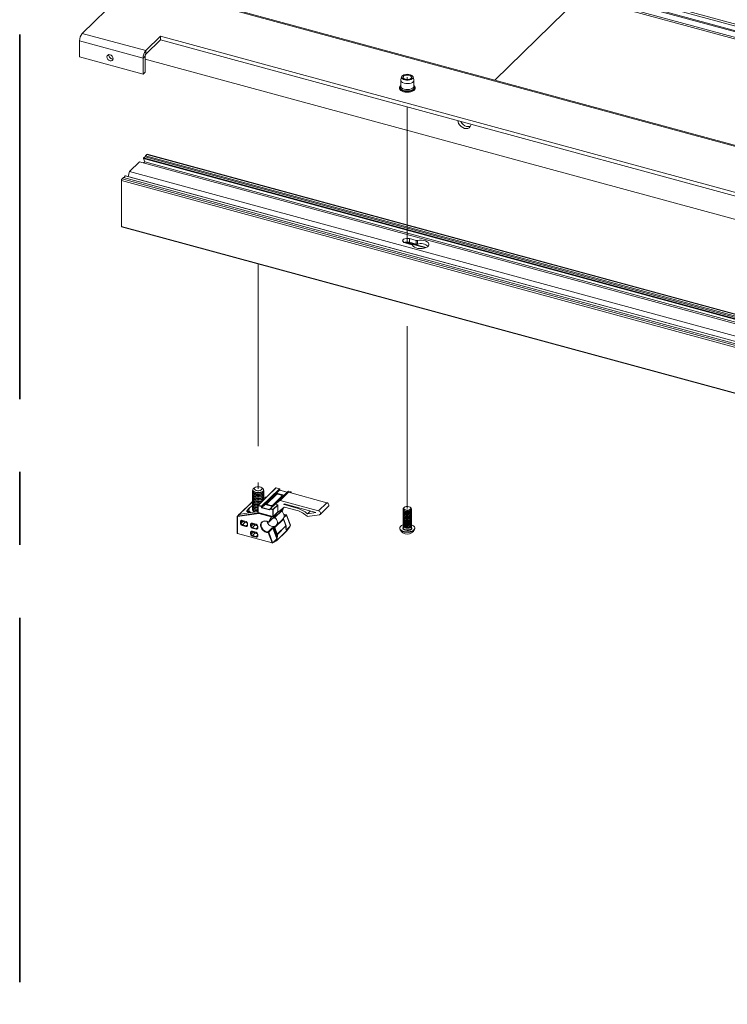
# Paper-space layout 'Sheet3' of a CAD drawing. Units: millimetres. Extents: x 0 to 420, y 0 to 297.
# Drawn here: x 212 to 236, y 208 to 242 of the extents above; entities that cross this region are included whole.
import ezdxf

# ---------------------------------------------------------------- set-up
doc = ezdxf.new("R2010")
doc.units = ezdxf.units.MM
doc.linetypes.add('CENTERX2', pattern=[20.32, 12.7, -2.54, 2.54, -2.54])
doc.linetypes.add('PHANTOM', pattern=[12.7, 6.35, -1.27, 1.27, -1.27, 1.27, -1.27])

psp = doc.layouts.new('Sheet3')

# ---------------------------------------------------------------- linework, layer by layer
at = {"color": 242, "linetype": 'CENTERX2', "lineweight": 35, "true_color": 0xdf2042}
psp.add_line((211.791, 5.554), (211.791, 289.571), dxfattribs=at)
at = {"color": 7, "linetype": 'Continuous', "lineweight": 18}
for p, q in [((221.508, 245.998), (316.473, 220.189)), ((221.543, 246.033), (316.508, 220.223)), ((316.823, 220.295), (221.858, 246.104)), ((221.882, 246.17), (316.846, 220.361)), ((221.508, 245.806), (316.473, 219.996)), ((221.534, 245.742), (316.498, 219.933)), ((213.97, 241.812), (215.767, 243.566)), ((215.767, 243.566), (310.731, 217.757)), ((310.784, 217.778), (215.819, 243.588)), ((216.088, 240.949), (213.877, 241.55)), ((213.877, 240.993), (213.877, 241.55)), ((216.181, 241.211), (213.97, 241.812)), ((216.181, 241.211), (216.694, 241.712)), ((216.694, 241.584), (216.181, 241.083)), ((216.694, 241.712), (307.237, 217.105)), ((216.694, 241.584), (216.694, 241.712)), ((307.134, 217.004), (216.694, 241.584)), ((216.181, 241.083), (216.181, 241.211)), ((216.088, 240.392), (213.877, 240.993)), ((216.088, 240.949), (216.158, 241.017)), ((216.088, 240.392), (216.088, 240.949)), ((216.158, 241.017), (216.158, 240.46)), ((216.158, 240.917), (306.63, 216.329)), ((216.088, 240.392), (216.158, 240.46)), ((225.07, 240.178), (225.07, 239.972)), ((225.097, 240.297), (225.072, 240.191)), ((225.519, 240.191), (225.494, 240.297)), ((225.52, 239.972), (225.52, 240.178)), ((216.1, 237.451), (405.145, 186.072)), ((216.149, 237.343), (216.1, 237.451)), ((216.108, 237.477), (216.167, 237.506)), ((216.108, 237.477), (405.153, 186.099)), ((216.167, 237.506), (216.173, 237.548)), ((216.167, 237.506), (405.212, 186.127)), ((216.173, 237.548), (216.219, 237.593)), ((216.173, 237.548), (405.217, 186.17)), ((405.264, 186.215), (216.219, 237.593)), ((405.277, 186.221), (216.233, 237.599)), ((215.613, 237.001), (215.963, 237.343)), ((215.963, 237.343), (405.007, 185.965)), ((216.109, 237.303), (216.149, 237.343)), ((216.149, 237.343), (405.194, 185.965)), ((215.356, 236.751), (215.403, 236.796)), ((215.356, 236.751), (404.4, 185.373)), ((215.403, 236.796), (404.447, 185.418)), ((215.425, 236.79), (215.467, 236.851)), ((215.467, 236.851), (404.511, 185.473)), ((404.517, 185.477), (215.473, 236.855)), ((215.571, 236.828), (215.613, 237.001)), ((215.613, 237.001), (404.657, 185.623)), ((404.377, 185.307), (215.333, 236.685)), ((215.333, 235.09), (215.333, 236.685)), ((215.333, 235.09), (404.377, 183.712)), ((215.338, 235.078), (404.382, 183.699)), ((225.603, 234.599), (225.371, 234.662)), ((225.371, 234.536), (225.371, 234.662)), ((225.219, 234.514), (225.452, 234.451)), ((225.221, 234.536), (225.931, 234.343)), ((225.254, 234.543), (225.953, 234.353)), ((225.603, 234.473), (225.371, 234.536)), ((225.603, 234.473), (225.603, 234.599)), ((225.646, 234.472), (225.646, 234.598)), ((219.899, 225.874), (219.899, 225.863)), ((219.899, 225.821), (219.899, 225.81)), ((219.899, 225.768), (219.899, 225.757)), ((219.899, 225.715), (219.899, 225.704)), ((219.989, 225.991), (219.951, 225.965)), ((219.997, 225.774), (220.014, 225.769)), ((219.997, 225.721), (220.014, 225.716)), ((220.004, 225.825), (220.014, 225.822)), ((220.717, 225.976), (220.096, 225.37)), ((220.724, 225.977), (220.103, 225.372)), ((220.184, 225.822), (220.195, 225.825)), ((220.184, 225.769), (220.202, 225.774)), ((220.184, 225.716), (220.202, 225.721)), ((220.248, 225.965), (220.209, 225.991)), ((220.218, 225.34), (220.839, 225.946)), ((220.848, 225.935), (220.227, 225.329)), ((220.299, 225.863), (220.299, 225.874)), ((220.299, 225.81), (220.299, 225.821)), ((220.299, 225.757), (220.299, 225.768)), ((220.299, 225.704), (220.299, 225.715)), ((220.339, 225.404), (220.736, 225.792)), ((220.723, 225.743), (220.402, 225.43)), ((220.733, 225.745), (220.412, 225.432)), ((220.604, 225.332), (221.001, 225.719)), ((220.724, 225.977), (220.839, 225.946)), ((220.841, 225.947), (220.726, 225.978)), ((220.746, 225.762), (220.731, 225.747)), ((220.786, 225.756), (220.731, 225.747)), ((220.789, 225.754), (220.733, 225.745)), ((220.736, 225.792), (220.848, 225.901)), ((220.736, 225.792), (220.746, 225.762)), ((220.736, 225.792), (221.001, 225.719)), ((220.746, 225.762), (220.746, 225.749)), ((220.775, 225.754), (220.746, 225.762)), ((220.91, 225.721), (220.789, 225.754)), ((220.914, 225.722), (220.793, 225.755)), ((220.848, 225.935), (220.848, 225.901)), ((220.848, 225.901), (221.113, 225.829)), ((220.849, 225.902), (220.849, 225.938)), ((221.115, 225.83), (220.849, 225.902)), ((220.853, 225.542), (221.145, 225.826)), ((221.151, 225.827), (220.86, 225.543)), ((220.928, 225.692), (220.91, 225.721)), ((220.94, 225.687), (220.923, 225.716)), ((220.967, 225.702), (221.001, 225.719)), ((221.153, 225.861), (220.988, 225.7)), ((221.145, 225.826), (220.988, 225.7)), ((221.001, 225.719), (221.113, 225.829)), ((221.153, 225.861), (221.113, 225.829)), ((221.113, 225.829), (221.153, 225.861)), ((222.496, 225.462), (221.151, 225.827)), ((221.153, 225.861), (221.237, 225.838)), ((221.239, 225.839), (221.156, 225.862)), ((221.247, 225.801), (221.247, 225.829)), ((219.899, 225.502), (219.445, 225.058)), ((219.899, 225.662), (219.899, 225.651)), ((219.899, 225.609), (219.899, 225.598)), ((219.899, 225.557), (219.899, 225.545)), ((219.899, 225.504), (219.899, 225.492)), ((219.899, 225.451), (219.899, 225.439)), ((219.899, 225.398), (219.899, 225.386)), ((219.997, 225.668), (220.014, 225.663)), ((219.997, 225.615), (220.014, 225.61)), ((219.997, 225.563), (220.014, 225.557)), ((219.997, 225.51), (220.014, 225.504)), ((219.997, 225.457), (220.014, 225.451)), ((219.997, 225.404), (220.014, 225.398)), ((220.103, 225.372), (220.218, 225.34)), ((220.184, 225.663), (220.202, 225.668)), ((220.184, 225.61), (220.202, 225.615)), ((220.184, 225.557), (220.202, 225.563)), ((220.184, 225.504), (220.202, 225.51)), ((220.227, 225.295), (220.339, 225.404)), ((220.299, 225.651), (220.299, 225.662)), ((220.394, 225.661), (220.299, 225.646)), ((220.299, 225.598), (220.299, 225.609)), ((220.604, 225.332), (220.339, 225.404)), ((220.339, 225.404), (220.373, 225.397)), ((220.397, 225.422), (220.373, 225.397)), ((220.373, 225.397), (220.594, 225.337)), ((220.397, 225.419), (220.397, 225.391)), ((220.415, 225.388), (220.398, 225.417)), ((220.412, 225.432), (220.429, 225.403)), ((220.429, 225.403), (220.551, 225.37)), ((220.532, 225.255), (220.696, 225.416)), ((220.551, 225.37), (220.607, 225.379)), ((220.594, 225.337), (220.967, 225.702)), ((220.607, 225.379), (220.928, 225.692)), ((220.616, 225.232), (220.78, 225.393)), ((220.789, 225.382), (220.625, 225.221)), ((220.853, 225.542), (220.696, 225.416)), ((220.78, 225.393), (220.696, 225.416)), ((220.789, 225.142), (220.789, 225.382)), ((222.204, 225.177), (220.86, 225.543)), ((220.967, 225.702), (220.925, 225.713)), ((220.943, 225.678), (220.943, 225.679)), ((222.107, 225.118), (221.008, 225.417)), ((221.008, 225.395), (221.453, 225.274)), ((222.204, 225.177), (222.496, 225.462)), ((219.436, 225.054), (219.374, 224.994)), ((220.117, 225.091), (219.377, 224.976)), ((219.441, 225.057), (219.379, 224.996)), ((219.445, 225.058), (219.444, 225.057)), ((219.444, 225.057), (219.444, 225.057)), ((220.093, 225.154), (219.488, 225.06)), ((219.783, 225.106), (219.711, 225.165)), ((219.711, 225.165), (219.711, 225.165)), ((219.724, 225.183), (219.724, 225.154)), ((219.84, 225.115), (219.824, 225.126)), ((219.899, 225.345), (219.899, 225.333)), ((219.899, 225.292), (219.899, 225.28)), ((219.899, 225.239), (219.899, 225.227)), ((219.899, 225.214), (219.9, 225.225)), ((219.997, 225.351), (220.014, 225.345)), ((219.997, 225.298), (220.014, 225.292)), ((219.997, 225.245), (220.014, 225.239)), ((219.997, 225.192), (220.014, 225.186)), ((220.093, 225.363), (220.093, 225.123)), ((220.098, 225.358), (220.098, 225.118)), ((220.213, 225.327), (220.098, 225.358)), ((220.098, 225.118), (220.611, 224.979)), ((220.1, 225.113), (220.613, 224.974)), ((220.555, 224.973), (220.121, 225.091)), ((220.213, 225.284), (220.213, 225.327)), ((220.491, 225.209), (220.213, 225.284)), ((220.227, 225.329), (220.227, 225.295)), ((220.227, 225.295), (220.492, 225.223)), ((220.531, 225.241), (220.491, 225.209)), ((220.492, 225.223), (220.604, 225.332)), ((220.492, 225.223), (220.532, 225.255)), ((220.611, 225.219), (220.531, 225.241)), ((220.532, 225.255), (220.616, 225.232)), ((220.611, 225.359), (220.555, 225.35)), ((220.594, 225.337), (220.604, 225.332)), ((220.611, 224.979), (220.611, 225.219)), ((220.623, 224.976), (220.787, 225.137)), ((220.625, 225.221), (220.625, 224.981)), ((220.625, 224.981), (220.789, 225.142)), ((220.65, 224.922), (220.951, 225.216)), ((220.652, 224.924), (220.953, 225.218)), ((220.795, 225.138), (221.006, 225.307)), ((220.954, 225.22), (220.999, 225.302)), ((220.997, 225.297), (221.008, 225.309)), ((221.012, 225.308), (221.453, 225.189)), ((221.219, 224.676), (221.081, 225.033)), ((221.221, 224.68), (221.083, 225.037)), ((221.811, 224.986), (222.231, 225.041)), ((221.91, 225.172), (221.815, 225.079)), ((221.815, 225.079), (222.107, 225.118)), ((222.259, 225.055), (222.551, 225.339)), ((225.145, 225.241), (225.145, 225.227)), ((225.145, 225.194), (225.145, 225.173)), ((225.145, 225.139), (225.145, 225.118)), ((225.145, 225.085), (225.145, 225.063)), ((225.145, 225.03), (225.145, 225.009)), ((225.197, 225.303), (225.175, 225.288)), ((225.218, 225.161), (225.232, 225.156)), ((225.218, 225.106), (225.232, 225.102)), ((225.218, 225.052), (225.232, 225.047)), ((225.358, 225.156), (225.372, 225.161)), ((225.358, 225.102), (225.372, 225.106)), ((225.358, 225.047), (225.372, 225.052)), ((225.415, 225.288), (225.393, 225.303)), ((225.445, 225.227), (225.445, 225.241)), ((225.445, 225.173), (225.445, 225.194)), ((225.445, 225.118), (225.445, 225.139)), ((225.445, 225.063), (225.445, 225.085)), ((225.445, 225.009), (225.445, 225.03)), ((219.369, 224.983), (219.369, 224.401)), ((219.377, 224.976), (219.377, 224.394)), ((219.484, 224.741), (219.484, 224.806)), ((219.504, 224.809), (219.504, 224.744)), ((219.541, 224.846), (219.674, 224.81)), ((219.544, 224.838), (219.677, 224.802)), ((219.634, 224.774), (219.548, 224.69)), ((219.548, 224.69), (219.681, 224.654)), ((219.634, 224.774), (219.722, 224.75)), ((219.723, 224.745), (219.723, 224.681)), ((219.731, 224.738), (219.731, 224.674)), ((219.837, 224.645), (219.837, 224.709)), ((219.858, 224.713), (219.858, 224.648)), ((219.895, 224.749), (220.027, 224.713)), ((219.898, 224.742), (220.031, 224.706)), ((220.454, 224.788), (220.555, 224.973)), ((220.471, 224.784), (220.622, 224.931)), ((220.574, 224.971), (220.473, 224.786)), ((220.473, 224.786), (220.623, 224.933)), ((220.62, 224.929), (220.631, 224.921)), ((220.622, 224.931), (220.623, 224.933)), ((220.675, 225.027), (220.623, 224.934)), ((220.977, 224.892), (220.676, 224.598)), ((220.73, 224.666), (220.963, 224.893)), ((221.067, 224.658), (220.977, 224.892)), ((221.069, 224.662), (220.979, 224.896)), ((225.145, 224.976), (225.145, 224.954)), ((225.145, 224.921), (225.145, 224.9)), ((225.145, 224.867), (225.145, 224.845)), ((225.145, 224.812), (225.145, 224.791)), ((225.145, 224.757), (225.145, 224.736)), ((225.145, 224.703), (225.145, 224.682)), ((225.218, 224.997), (225.232, 224.993)), ((225.218, 224.943), (225.232, 224.938)), ((225.218, 224.888), (225.232, 224.884)), ((225.218, 224.834), (225.232, 224.829)), ((225.218, 224.779), (225.232, 224.775)), ((225.218, 224.724), (225.232, 224.72)), ((225.358, 224.993), (225.372, 224.997)), ((225.358, 224.938), (225.372, 224.943)), ((225.358, 224.884), (225.372, 224.888)), ((225.358, 224.829), (225.372, 224.834)), ((225.358, 224.775), (225.372, 224.779)), ((225.358, 224.72), (225.372, 224.724)), ((225.445, 224.954), (225.445, 224.976)), ((225.445, 224.9), (225.445, 224.921)), ((225.445, 224.845), (225.445, 224.867)), ((225.445, 224.791), (225.445, 224.812)), ((225.445, 224.736), (225.445, 224.757)), ((225.445, 224.682), (225.445, 224.703)), ((219.377, 224.394), (220.584, 224.067)), ((219.38, 224.387), (220.587, 224.059)), ((219.674, 224.634), (219.541, 224.67)), ((219.837, 224.367), (219.837, 224.431)), ((219.858, 224.434), (219.858, 224.37)), ((220.027, 224.538), (219.895, 224.574)), ((219.895, 224.471), (220.027, 224.435)), ((219.898, 224.463), (220.031, 224.427)), ((219.988, 224.678), (219.902, 224.593)), ((219.902, 224.593), (220.034, 224.557)), ((219.988, 224.399), (219.902, 224.315)), ((219.988, 224.678), (220.076, 224.654)), ((219.988, 224.399), (220.076, 224.375)), ((220.077, 224.649), (220.077, 224.585)), ((220.077, 224.37), (220.077, 224.306)), ((220.085, 224.642), (220.085, 224.578)), ((220.085, 224.364), (220.085, 224.299)), ((220.584, 224.067), (220.446, 224.424)), ((220.449, 224.444), (220.592, 224.584)), ((220.609, 224.572), (220.465, 224.432)), ((220.465, 224.432), (220.603, 224.075)), ((220.752, 224.201), (220.609, 224.572)), ((220.628, 224.581), (220.747, 224.273)), ((220.656, 224.609), (220.69, 224.642)), ((220.747, 224.356), (220.657, 224.59)), ((220.676, 224.598), (220.766, 224.365)), ((220.74, 224.13), (221.089, 224.47)), ((220.743, 224.138), (221.091, 224.477)), ((220.747, 224.273), (220.747, 224.356)), ((220.766, 224.365), (221.067, 224.658)), ((221.068, 224.653), (220.767, 224.359)), ((220.767, 224.359), (220.767, 224.276)), ((221.068, 224.57), (221.068, 224.653)), ((221.07, 224.574), (221.07, 224.657)), ((221.081, 224.522), (221.197, 224.635)), ((221.198, 224.63), (221.082, 224.517)), ((221.091, 224.477), (221.198, 224.63)), ((221.091, 224.473), (221.197, 224.625)), ((221.219, 224.676), (221.197, 224.635)), ((221.198, 224.627), (221.22, 224.668)), ((225.033, 224.579), (225.033, 224.563)), ((225.145, 224.648), (225.145, 224.59)), ((225.218, 224.67), (225.232, 224.665)), ((225.218, 224.615), (225.232, 224.611)), ((225.358, 224.665), (225.372, 224.67)), ((225.358, 224.611), (225.372, 224.615)), ((225.445, 224.59), (225.445, 224.648)), ((225.558, 224.563), (225.558, 224.579)), ((220.027, 224.259), (219.895, 224.295)), ((219.902, 224.315), (220.034, 224.279)), ((220.596, 224.059), (220.629, 224.072)), ((220.636, 224.088), (220.603, 224.075)), ((220.63, 224.073), (220.737, 224.128)), ((220.636, 224.088), (220.752, 224.201)), ((220.753, 224.196), (220.637, 224.083)), ((220.637, 224.083), (220.743, 224.138))]:
    psp.add_line(p, q, dxfattribs=at)
at = {"color": 7, "linetype": 'PHANTOM', "lineweight": 18}
for p, q in [((228.34, 240.185), (233.379, 245.102)), ((225.295, 240.207), (225.295, 240.285)), ((225.295, 234.494), (225.295, 239.246)), ((220.099, 233.784), (220.099, 225.948)), ((225.295, 225.265), (225.295, 232.371))]:
    psp.add_line(p, q, dxfattribs=at)
at = {"color": 174, "linetype": 'Continuous', "lineweight": 18}
for p, q in [((225.924, 234.341), (225.213, 234.534)), ((221.237, 225.838), (221.21, 225.812)), ((221.225, 225.807), (221.246, 225.827)), ((221.246, 225.827), (221.246, 225.802)), ((219.899, 225.494), (219.454, 225.06)), ((220.312, 225.581), (220.296, 225.578)), ((220.392, 225.659), (220.299, 225.645)), ((220.299, 225.599), (220.336, 225.605)), ((220.398, 225.417), (220.398, 225.391)), ((220.415, 225.386), (220.415, 225.388)), ((221.025, 225.412), (221.008, 225.395)), ((219.379, 224.996), (220.112, 225.11)), ((219.445, 225.058), (219.444, 225.057)), ((219.454, 225.06), (219.467, 225.056)), ((220.093, 225.153), (219.485, 225.058)), ((219.701, 225.181), (219.779, 225.258)), ((219.776, 225.105), (219.702, 225.166)), ((219.724, 225.175), (219.714, 225.165)), ((219.714, 225.165), (219.714, 225.162)), ((219.844, 225.321), (219.874, 225.351)), ((219.9, 225.359), (219.901, 225.359)), ((220.555, 225.35), (220.555, 225.348)), ((220.611, 225.354), (220.611, 225.359)), ((220.633, 224.926), (220.704, 225.055)), ((220.747, 225.098), (220.652, 224.924)), ((220.953, 225.218), (220.999, 225.302)), ((220.954, 225.22), (220.953, 225.218)), ((220.997, 225.298), (221.008, 225.308)), ((221.081, 225.033), (220.997, 224.951)), ((221.003, 224.984), (221.065, 225.045)), ((221.47, 225.291), (221.453, 225.274)), ((219.537, 224.841), (219.504, 224.809)), ((219.588, 224.826), (219.504, 224.744)), ((219.723, 224.695), (219.681, 224.654)), ((219.891, 224.745), (219.858, 224.713)), ((219.941, 224.73), (219.858, 224.648)), ((220.585, 224.982), (220.574, 224.971)), ((219.891, 224.467), (219.858, 224.434)), ((219.941, 224.451), (219.858, 224.37)), ((220.077, 224.599), (220.034, 224.557)), ((221.068, 224.555), (221.081, 224.522)), ((220.077, 224.32), (220.034, 224.279))]:
    psp.add_line(p, q, dxfattribs=at)
at = {"color": 7, "linetype": 'Continuous', "lineweight": 18, "flags": 128}
for points in [[(214.827, 240.991), (214.836, 241.03), (214.86, 241.058), (214.896, 241.072), (214.938, 241.068), (214.98, 241.049), (215.016, 241.016), (215.04, 240.975), (215.048, 240.931), (215.04, 240.893), (215.016, 240.864), (214.98, 240.851), (214.938, 240.854), (214.896, 240.874), (214.86, 240.907), (214.836, 240.948), (214.827, 240.991)], [(225.519, 240.191), (225.519, 240.167), (225.505, 240.135), (225.473, 240.107), (225.427, 240.084), (225.37, 240.068), (225.307, 240.062), (225.244, 240.065), (225.184, 240.077), (225.133, 240.097), (225.096, 240.124), (225.075, 240.155), (225.071, 240.188), (225.072, 240.191)], [(225.178, 240.368), (225.231, 240.382), (225.29, 240.388), (225.349, 240.384), (225.403, 240.371), (225.448, 240.351), (225.479, 240.325), (225.494, 240.295), (225.491, 240.265), (225.471, 240.236), (225.435, 240.211), (225.387, 240.193), (225.33, 240.183), (225.271, 240.182), (225.213, 240.191), (225.163, 240.207), (225.125, 240.231), (225.101, 240.259), (225.095, 240.29), (225.107, 240.32), (225.135, 240.347), (225.178, 240.368)], [(225.207, 240.347), (225.254, 240.359), (225.306, 240.362), (225.357, 240.355), (225.4, 240.34), (225.43, 240.318), (225.444, 240.293), (225.441, 240.266), (225.419, 240.241), (225.383, 240.222), (225.336, 240.21), (225.284, 240.208), (225.234, 240.214), (225.191, 240.229), (225.16, 240.251), (225.146, 240.277), (225.15, 240.304), (225.171, 240.328), (225.207, 240.347)], [(225.07, 240.001), (225.067, 239.999), (225.036, 239.965), (225.022, 239.931), (225.023, 239.894), (225.038, 239.859), (225.068, 239.828), (225.098, 239.81)], [(225.098, 239.81), (225.111, 239.802), (225.165, 239.781), (225.226, 239.768), (225.292, 239.764), (225.357, 239.768), (225.419, 239.779), (225.474, 239.799), (225.519, 239.826), (225.552, 239.859), (225.567, 239.892), (225.569, 239.93), (225.554, 239.965), (225.526, 239.996), (225.517, 240.003)], [(227.057, 238.768), (227.062, 238.736), (227.084, 238.674), (227.121, 238.616), (227.17, 238.566), (227.226, 238.528), (227.287, 238.503), (227.348, 238.495), (227.405, 238.502), (227.454, 238.526), (227.49, 238.564), (227.513, 238.613), (227.518, 238.642)], [(227.155, 238.741), (227.191, 238.685), (227.24, 238.635), (227.296, 238.596), (227.357, 238.572), (227.418, 238.563), (227.475, 238.571), (227.5, 238.58)], [(215.338, 235.078), (215.336, 235.078), (215.335, 235.08), (215.334, 235.082), (215.333, 235.084), (215.333, 235.087), (215.333, 235.09)], [(225.371, 234.662), (225.317, 234.671), (225.261, 234.67), (225.209, 234.659), (225.167, 234.639), (225.14, 234.614), (225.133, 234.585), (225.145, 234.557), (225.175, 234.532), (225.219, 234.514)], [(225.477, 234.433), (225.501, 234.397), (225.542, 234.365), (225.598, 234.34), (225.664, 234.322), (225.736, 234.314), (225.811, 234.316), (225.881, 234.328), (225.944, 234.348), (225.994, 234.377), (226.029, 234.41), (226.046, 234.448), (226.043, 234.486), (226.022, 234.522), (225.983, 234.555), (225.929, 234.581), (225.864, 234.6), (225.792, 234.609), (225.718, 234.608), (225.646, 234.598)], [(220.079, 225.772), (220.021, 225.779), (219.97, 225.795), (219.931, 225.819), (219.907, 225.847), (219.899, 225.877), (219.91, 225.907), (219.914, 225.913)], [(220.079, 225.76), (220.021, 225.768), (219.97, 225.784), (219.931, 225.807), (219.907, 225.835), (219.899, 225.863)], [(220.079, 225.719), (220.021, 225.726), (219.97, 225.743), (219.931, 225.766), (219.907, 225.794), (219.899, 225.824), (219.903, 225.842)], [(220.079, 225.707), (220.021, 225.715), (219.97, 225.731), (219.931, 225.754), (219.907, 225.782), (219.899, 225.81)], [(220.079, 225.666), (220.021, 225.673), (219.97, 225.69), (219.931, 225.713), (219.907, 225.741), (219.899, 225.771), (219.903, 225.789)], [(220.079, 225.654), (220.021, 225.662), (219.97, 225.678), (219.931, 225.701), (219.907, 225.729), (219.899, 225.757)], [(220.079, 225.613), (220.021, 225.621), (219.97, 225.637), (219.931, 225.66), (219.907, 225.688), (219.899, 225.718), (219.903, 225.736)], [(220.248, 225.965), (220.26, 225.955), (220.281, 225.927), (220.284, 225.897), (220.269, 225.868), (220.238, 225.843), (220.192, 225.824), (220.138, 225.814), (220.08, 225.812), (220.024, 225.82), (219.975, 225.836), (219.939, 225.859), (219.918, 225.887), (219.914, 225.917), (219.929, 225.946), (219.951, 225.965)], [(219.962, 225.956), (219.977, 225.981), (220.008, 226.001), (220.051, 226.015), (220.101, 226.019), (220.15, 226.014), (220.193, 226), (220.223, 225.979), (220.236, 225.954), (220.231, 225.928), (220.208, 225.905), (220.17, 225.888), (220.123, 225.879), (220.073, 225.879), (220.026, 225.889), (219.989, 225.906), (219.967, 225.93), (219.962, 225.956)], [(220.082, 225.81), (220.03, 225.818), (220.014, 225.822)], [(220.082, 225.757), (220.03, 225.765), (220.014, 225.769)], [(220.082, 225.704), (220.03, 225.712), (220.014, 225.716)], [(220.285, 225.913), (220.298, 225.887), (220.296, 225.856), (220.277, 225.827), (220.242, 225.802), (220.194, 225.784), (220.138, 225.773), (220.079, 225.772)], [(220.299, 225.863), (220.296, 225.844), (220.277, 225.815), (220.242, 225.791), (220.194, 225.772), (220.138, 225.762), (220.079, 225.76)], [(220.295, 225.842), (220.298, 225.834), (220.296, 225.803), (220.277, 225.774), (220.242, 225.749), (220.194, 225.731), (220.138, 225.72), (220.079, 225.719)], [(220.299, 225.81), (220.296, 225.792), (220.277, 225.762), (220.242, 225.738), (220.194, 225.719), (220.138, 225.709), (220.079, 225.707)], [(220.295, 225.789), (220.298, 225.781), (220.296, 225.75), (220.277, 225.721), (220.242, 225.696), (220.194, 225.678), (220.138, 225.667), (220.079, 225.666)], [(220.299, 225.757), (220.296, 225.739), (220.277, 225.709), (220.242, 225.685), (220.194, 225.666), (220.138, 225.656), (220.079, 225.654)], [(220.295, 225.736), (220.298, 225.728), (220.296, 225.697), (220.277, 225.668), (220.242, 225.643), (220.194, 225.625), (220.138, 225.614), (220.079, 225.613)], [(220.184, 225.822), (220.137, 225.812), (220.082, 225.81)], [(220.184, 225.769), (220.137, 225.759), (220.082, 225.757)], [(220.184, 225.716), (220.137, 225.706), (220.082, 225.704)], [(220.079, 225.601), (220.021, 225.609), (219.97, 225.625), (219.931, 225.648), (219.907, 225.676), (219.899, 225.704)], [(220.079, 225.56), (220.021, 225.568), (219.97, 225.584), (219.931, 225.607), (219.907, 225.635), (219.899, 225.665), (219.903, 225.683)], [(220.079, 225.548), (220.021, 225.556), (219.97, 225.572), (219.931, 225.595), (219.907, 225.623), (219.899, 225.651)], [(220.079, 225.507), (220.021, 225.515), (219.97, 225.531), (219.931, 225.554), (219.907, 225.582), (219.899, 225.612), (219.903, 225.63)], [(220.079, 225.496), (220.021, 225.503), (219.97, 225.519), (219.931, 225.542), (219.907, 225.57), (219.899, 225.598)], [(220.079, 225.454), (220.021, 225.462), (219.97, 225.478), (219.931, 225.501), (219.907, 225.529), (219.899, 225.559), (219.903, 225.577)], [(220.079, 225.443), (220.021, 225.45), (219.97, 225.466), (219.931, 225.489), (219.907, 225.517), (219.899, 225.545)], [(220.128, 225.402), (220.079, 225.401), (220.021, 225.409), (219.97, 225.425), (219.931, 225.448), (219.907, 225.476), (219.899, 225.506), (219.903, 225.524)], [(220.116, 225.389), (220.079, 225.39), (220.021, 225.397), (219.97, 225.413), (219.931, 225.436), (219.907, 225.465), (219.899, 225.492)], [(220.093, 225.348), (220.079, 225.348), (220.021, 225.356), (219.97, 225.372), (219.931, 225.395), (219.907, 225.423), (219.899, 225.454), (219.903, 225.471)], [(220.093, 225.336), (220.079, 225.337), (220.021, 225.344), (219.97, 225.36), (219.931, 225.384), (219.907, 225.412), (219.899, 225.439)], [(220.093, 225.295), (220.079, 225.295), (220.021, 225.303), (219.97, 225.319), (219.931, 225.342), (219.907, 225.37), (219.899, 225.401), (219.903, 225.418)], [(220.093, 225.283), (220.079, 225.284), (220.021, 225.291), (219.97, 225.308), (219.931, 225.331), (219.907, 225.359), (219.899, 225.386)], [(220.082, 225.651), (220.03, 225.659), (220.014, 225.663)], [(220.082, 225.598), (220.03, 225.606), (220.014, 225.61)], [(220.082, 225.545), (220.03, 225.553), (220.014, 225.557)], [(220.082, 225.492), (220.03, 225.5), (220.014, 225.504)], [(220.082, 225.44), (220.03, 225.447), (220.014, 225.451)], [(220.299, 225.704), (220.296, 225.686), (220.277, 225.657), (220.242, 225.632), (220.194, 225.613), (220.138, 225.603), (220.079, 225.601)], [(220.295, 225.683), (220.298, 225.675), (220.296, 225.644), (220.277, 225.615), (220.242, 225.59), (220.194, 225.572), (220.138, 225.561), (220.079, 225.56)], [(220.299, 225.651), (220.296, 225.633), (220.277, 225.604), (220.242, 225.579), (220.194, 225.56), (220.138, 225.55), (220.079, 225.548)], [(220.295, 225.63), (220.298, 225.622), (220.296, 225.591), (220.277, 225.562), (220.242, 225.537), (220.194, 225.519), (220.138, 225.508), (220.079, 225.507)], [(220.299, 225.598), (220.296, 225.58), (220.277, 225.551), (220.242, 225.526), (220.194, 225.507), (220.138, 225.497), (220.079, 225.496)], [(220.194, 225.466), (220.138, 225.455), (220.079, 225.454)], [(220.178, 225.45), (220.138, 225.444), (220.079, 225.443)], [(220.184, 225.663), (220.137, 225.653), (220.082, 225.651)], [(220.184, 225.61), (220.137, 225.6), (220.082, 225.598)], [(220.184, 225.557), (220.137, 225.547), (220.082, 225.545)], [(220.184, 225.504), (220.137, 225.494), (220.082, 225.492)], [(220.177, 225.449), (220.137, 225.441), (220.082, 225.44)], [(220.295, 225.578), (220.298, 225.569), (220.298, 225.567)], [(221.008, 225.417), (221.004, 225.417), (221, 225.416), (220.998, 225.413), (220.997, 225.409), (220.998, 225.405), (221, 225.4), (221.004, 225.397), (221.008, 225.395)], [(222.551, 225.339), (222.557, 225.347), (222.564, 225.367), (222.564, 225.39), (222.555, 225.413), (222.54, 225.435), (222.519, 225.452), (222.496, 225.462)], [(219.485, 225.058), (219.486, 225.06), (219.488, 225.06)], [(219.824, 225.126), (219.831, 225.12), (219.838, 225.115)], [(220.093, 225.242), (220.079, 225.242), (220.021, 225.25), (219.97, 225.266), (219.931, 225.289), (219.907, 225.317), (219.899, 225.348), (219.903, 225.365)], [(220.093, 225.23), (220.079, 225.231), (220.021, 225.238), (219.97, 225.255), (219.931, 225.278), (219.907, 225.306), (219.899, 225.333)], [(220.093, 225.189), (220.079, 225.189), (220.021, 225.197), (219.97, 225.213), (219.931, 225.236), (219.907, 225.264), (219.899, 225.295), (219.903, 225.313)], [(220.093, 225.177), (220.079, 225.178), (220.021, 225.186), (219.97, 225.202), (219.931, 225.225), (219.907, 225.253), (219.899, 225.28)], [(220.024, 225.144), (220.021, 225.144), (219.97, 225.16), (219.931, 225.183), (219.907, 225.211), (219.899, 225.242), (219.903, 225.26)], [(220.963, 224.893), (220.987, 224.925), (221, 224.964), (221.003, 225.009), (220.994, 225.055), (220.974, 225.101), (220.945, 225.144), (220.912, 225.178)], [(221.065, 225.045), (221.011, 225.05), (220.994, 225.055)], [(222.231, 225.041), (222.251, 225.048), (222.265, 225.062), (222.273, 225.082), (222.272, 225.105), (222.264, 225.129), (222.248, 225.15), (222.228, 225.167), (222.204, 225.177)], [(225.445, 225.227), (225.445, 225.221), (225.432, 225.195), (225.403, 225.173), (225.361, 225.158), (225.31, 225.15), (225.259, 225.152), (225.211, 225.163), (225.174, 225.182), (225.151, 225.206), (225.145, 225.227)], [(225.445, 225.173), (225.445, 225.167), (225.432, 225.141), (225.403, 225.119), (225.361, 225.103), (225.31, 225.096), (225.259, 225.098), (225.211, 225.109), (225.174, 225.127), (225.151, 225.151), (225.145, 225.173)], [(225.445, 225.118), (225.445, 225.112), (225.432, 225.086), (225.403, 225.064), (225.361, 225.048), (225.31, 225.041), (225.259, 225.043), (225.211, 225.054), (225.174, 225.073), (225.151, 225.097), (225.145, 225.118)], [(225.445, 225.063), (225.445, 225.058), (225.432, 225.032), (225.403, 225.01), (225.361, 224.994), (225.31, 224.987), (225.259, 224.989), (225.211, 225), (225.174, 225.018), (225.151, 225.042), (225.145, 225.063)], [(225.383, 225.179), (225.336, 225.167), (225.284, 225.164), (225.234, 225.171), (225.191, 225.186), (225.16, 225.208), (225.146, 225.233), (225.15, 225.26), (225.171, 225.285), (225.175, 225.288)], [(225.442, 225.21), (225.445, 225.188), (225.432, 225.162), (225.403, 225.14), (225.361, 225.124), (225.31, 225.117), (225.259, 225.119), (225.211, 225.13), (225.174, 225.149), (225.151, 225.173), (225.146, 225.199), (225.149, 225.21)], [(225.442, 225.156), (225.445, 225.134), (225.432, 225.108), (225.403, 225.085), (225.361, 225.07), (225.31, 225.062), (225.259, 225.064), (225.211, 225.075), (225.174, 225.094), (225.151, 225.118), (225.146, 225.145), (225.149, 225.156)], [(225.442, 225.101), (225.445, 225.079), (225.432, 225.053), (225.403, 225.031), (225.361, 225.015), (225.31, 225.008), (225.259, 225.01), (225.211, 225.021), (225.174, 225.039), (225.151, 225.064), (225.146, 225.09), (225.149, 225.101)], [(225.442, 225.047), (225.445, 225.025), (225.432, 224.999), (225.403, 224.976), (225.361, 224.961), (225.31, 224.953), (225.259, 224.955), (225.211, 224.966), (225.174, 224.985), (225.151, 225.009), (225.146, 225.036), (225.149, 225.047)], [(225.367, 225.214), (225.323, 225.204), (225.276, 225.203), (225.231, 225.211), (225.196, 225.228), (225.176, 225.25), (225.174, 225.275), (225.191, 225.298), (225.224, 225.316), (225.267, 225.326), (225.315, 225.327), (225.359, 225.319), (225.394, 225.302), (225.414, 225.28), (225.416, 225.255), (225.399, 225.232), (225.367, 225.214)], [(225.415, 225.288), (225.43, 225.275), (225.444, 225.249), (225.441, 225.222), (225.419, 225.198), (225.383, 225.179)], [(220.446, 224.424), (220.388, 224.429), (220.329, 224.452), (220.275, 224.489), (220.23, 224.539), (220.198, 224.596), (220.182, 224.655), (220.183, 224.712), (220.201, 224.762), (220.235, 224.8), (220.282, 224.822), (220.337, 224.828), (220.396, 224.816), (220.454, 224.788)], [(220.456, 224.784), (220.402, 224.811), (220.347, 224.822), (220.295, 224.816), (220.252, 224.795), (220.22, 224.76), (220.203, 224.713), (220.202, 224.66), (220.217, 224.604), (220.247, 224.551), (220.289, 224.505), (220.34, 224.47), (220.395, 224.449), (220.449, 224.444)], [(220.697, 224.642), (220.729, 224.665), (220.753, 224.697), (220.767, 224.737), (220.769, 224.781), (220.76, 224.827), (220.741, 224.873), (220.712, 224.916), (220.679, 224.95)], [(225.449, 224.47), (225.389, 224.453), (225.322, 224.445), (225.253, 224.446), (225.188, 224.456), (225.129, 224.474), (225.082, 224.5), (225.05, 224.531), (225.034, 224.565), (225.036, 224.601), (225.056, 224.635), (225.092, 224.665), (225.141, 224.689), (225.145, 224.69)], [(225.445, 225.009), (225.445, 225.003), (225.432, 224.977), (225.403, 224.955), (225.361, 224.939), (225.31, 224.932), (225.259, 224.934), (225.211, 224.945), (225.174, 224.964), (225.151, 224.988), (225.145, 225.009)], [(225.445, 224.954), (225.445, 224.949), (225.432, 224.923), (225.403, 224.901), (225.361, 224.885), (225.31, 224.877), (225.259, 224.879), (225.211, 224.89), (225.174, 224.909), (225.151, 224.933), (225.145, 224.954)], [(225.445, 224.9), (225.445, 224.894), (225.432, 224.868), (225.403, 224.846), (225.361, 224.83), (225.31, 224.823), (225.259, 224.825), (225.211, 224.836), (225.174, 224.855), (225.151, 224.879), (225.145, 224.9)], [(225.445, 224.845), (225.445, 224.84), (225.432, 224.814), (225.403, 224.791), (225.361, 224.776), (225.31, 224.768), (225.259, 224.77), (225.211, 224.781), (225.174, 224.8), (225.151, 224.824), (225.145, 224.845)], [(225.445, 224.791), (225.445, 224.785), (225.432, 224.759), (225.403, 224.737), (225.361, 224.721), (225.31, 224.714), (225.259, 224.716), (225.211, 224.727), (225.174, 224.745), (225.151, 224.77), (225.145, 224.791)], [(225.445, 224.736), (225.445, 224.731), (225.432, 224.705), (225.403, 224.682), (225.361, 224.667), (225.31, 224.659), (225.259, 224.661), (225.211, 224.672), (225.174, 224.691), (225.151, 224.715), (225.145, 224.736)], [(225.442, 224.992), (225.445, 224.97), (225.432, 224.944), (225.403, 224.922), (225.361, 224.906), (225.31, 224.899), (225.259, 224.901), (225.211, 224.912), (225.174, 224.93), (225.151, 224.955), (225.146, 224.981), (225.149, 224.992)], [(225.442, 224.938), (225.445, 224.915), (225.432, 224.889), (225.403, 224.867), (225.361, 224.852), (225.31, 224.844), (225.259, 224.846), (225.211, 224.857), (225.174, 224.876), (225.151, 224.9), (225.146, 224.927), (225.149, 224.938)], [(225.442, 224.883), (225.445, 224.861), (225.432, 224.835), (225.403, 224.813), (225.361, 224.797), (225.31, 224.79), (225.259, 224.792), (225.211, 224.803), (225.174, 224.821), (225.151, 224.845), (225.146, 224.872), (225.149, 224.883)], [(225.442, 224.829), (225.445, 224.806), (225.432, 224.78), (225.403, 224.758), (225.361, 224.742), (225.31, 224.735), (225.259, 224.737), (225.211, 224.748), (225.174, 224.767), (225.151, 224.791), (225.146, 224.818), (225.149, 224.829)], [(225.442, 224.774), (225.445, 224.752), (225.432, 224.726), (225.403, 224.704), (225.361, 224.688), (225.31, 224.681), (225.259, 224.683), (225.211, 224.694), (225.174, 224.712), (225.151, 224.736), (225.146, 224.763), (225.149, 224.774)], [(225.442, 224.72), (225.445, 224.697), (225.432, 224.671), (225.403, 224.649), (225.361, 224.633), (225.31, 224.626), (225.259, 224.628), (225.211, 224.639), (225.174, 224.658), (225.151, 224.682), (225.146, 224.708), (225.149, 224.72)], [(225.445, 224.69), (225.461, 224.684), (225.508, 224.658), (225.541, 224.627), (225.556, 224.593), (225.554, 224.558), (225.535, 224.524), (225.499, 224.494), (225.449, 224.47)], [(225.449, 224.453), (225.389, 224.437), (225.322, 224.428), (225.253, 224.43), (225.188, 224.44), (225.129, 224.458), (225.082, 224.484), (225.05, 224.515), (225.034, 224.549), (225.033, 224.563)], [(225.445, 224.682), (225.445, 224.676), (225.432, 224.65), (225.403, 224.628), (225.361, 224.612), (225.31, 224.605), (225.259, 224.607), (225.211, 224.618), (225.174, 224.636), (225.151, 224.661), (225.145, 224.682)], [(225.145, 224.59), (225.146, 224.582), (225.16, 224.556), (225.191, 224.535), (225.234, 224.519), (225.284, 224.513), (225.336, 224.516), (225.383, 224.527)], [(225.442, 224.665), (225.445, 224.643), (225.432, 224.617), (225.403, 224.595), (225.361, 224.579), (225.31, 224.571), (225.259, 224.573), (225.211, 224.584), (225.174, 224.603), (225.151, 224.627), (225.146, 224.654), (225.149, 224.665)]]:
    psp.add_lwpolyline(points, dxfattribs=at)
at = {"color": 7, "linetype": 'PHANTOM', "lineweight": 18, "flags": 128}
for points in [[(225.365, 240.353), (225.406, 240.337), (225.434, 240.314), (225.445, 240.288), (225.438, 240.261), (225.414, 240.237), (225.375, 240.219), (225.327, 240.209), (225.275, 240.208), (225.225, 240.216), (225.184, 240.233), (225.156, 240.256), (225.145, 240.282), (225.152, 240.308), (225.177, 240.332), (225.215, 240.35), (225.264, 240.36), (225.316, 240.361), (225.365, 240.353)], [(220.299, 225.863), (220.298, 225.851), (220.283, 225.822), (220.251, 225.796), (220.206, 225.775), (220.151, 225.763), (220.092, 225.76), (220.033, 225.765), (219.981, 225.78), (219.938, 225.801), (219.911, 225.829), (219.899, 225.859), (219.899, 225.863)], [(225.352, 225.321), (225.389, 225.305), (225.412, 225.284), (225.417, 225.259), (225.403, 225.236), (225.373, 225.217), (225.331, 225.205), (225.284, 225.202), (225.238, 225.209), (225.201, 225.225), (225.178, 225.246), (225.173, 225.271), (225.187, 225.294), (225.217, 225.313), (225.259, 225.325), (225.307, 225.328), (225.352, 225.321)]]:
    psp.add_lwpolyline(points, dxfattribs=at)
at = {"color": 174, "linetype": 'Continuous', "lineweight": 18, "flags": 128}
for points in [[(225.52, 240), (225.544, 239.976), (225.56, 239.941), (225.558, 239.905), (225.538, 239.871), (225.502, 239.84), (225.451, 239.816), (225.39, 239.799), (225.322, 239.79), (225.253, 239.791), (225.186, 239.802), (225.127, 239.821), (225.079, 239.847), (225.046, 239.878), (225.03, 239.913), (225.032, 239.949), (225.052, 239.983), (225.07, 240)], [(225.52, 239.991), (225.535, 239.971), (225.545, 239.936), (225.537, 239.901), (225.51, 239.869), (225.468, 239.841), (225.413, 239.821), (225.349, 239.809), (225.281, 239.806), (225.214, 239.813), (225.153, 239.828), (225.103, 239.852), (225.067, 239.882), (225.048, 239.916), (225.047, 239.951), (225.065, 239.985), (225.07, 239.991)], [(225.52, 239.972), (225.519, 239.962), (225.505, 239.93), (225.473, 239.901), (225.427, 239.878), (225.37, 239.863), (225.307, 239.856), (225.244, 239.859), (225.184, 239.871), (225.133, 239.891), (225.096, 239.918), (225.075, 239.949), (225.07, 239.972)], [(219.713, 225.163), (219.713, 225.164), (219.714, 225.165)], [(220.093, 225.363), (220.093, 225.362), (220.093, 225.362), (220.094, 225.361), (220.095, 225.36), (220.097, 225.359), (220.098, 225.358)], [(220.093, 225.123), (220.093, 225.122), (220.093, 225.121), (220.094, 225.121), (220.095, 225.12), (220.097, 225.119), (220.098, 225.118)], [(220.098, 225.118), (220.098, 225.117), (220.099, 225.116), (220.099, 225.114), (220.1, 225.114), (220.1, 225.113)], [(220.951, 225.216), (220.952, 225.216), (220.953, 225.218)], [(221.083, 225.037), (221.083, 225.037), (221.083, 225.036), (221.083, 225.035), (221.081, 225.033)], [(219.377, 224.976), (219.375, 224.977), (219.373, 224.978), (219.371, 224.979), (219.37, 224.981), (219.369, 224.982), (219.369, 224.983)], [(219.723, 224.745), (219.723, 224.744), (219.724, 224.743), (219.725, 224.741), (219.727, 224.74), (219.729, 224.739), (219.731, 224.738)], [(220.452, 224.782), (220.452, 224.783), (220.452, 224.783), (220.452, 224.785), (220.453, 224.786), (220.454, 224.788)], [(220.471, 224.784), (220.471, 224.785), (220.473, 224.786)], [(220.611, 224.979), (220.611, 224.977), (220.612, 224.976), (220.612, 224.975), (220.613, 224.974), (220.613, 224.974)], [(220.65, 224.922), (220.651, 224.923), (220.652, 224.924)], [(220.979, 224.896), (220.979, 224.895), (220.979, 224.894), (220.978, 224.893), (220.977, 224.892)], [(219.377, 224.394), (219.375, 224.395), (219.373, 224.396), (219.371, 224.398), (219.37, 224.399), (219.369, 224.4), (219.369, 224.401)], [(219.377, 224.394), (219.377, 224.392), (219.378, 224.391), (219.378, 224.389), (219.379, 224.388), (219.38, 224.387), (219.38, 224.387)], [(219.731, 224.674), (219.729, 224.675), (219.727, 224.676), (219.725, 224.677), (219.724, 224.679), (219.723, 224.68), (219.723, 224.681)], [(220.077, 224.649), (220.077, 224.648), (220.078, 224.647), (220.079, 224.645), (220.08, 224.644), (220.082, 224.643), (220.085, 224.642)], [(220.085, 224.578), (220.082, 224.579), (220.08, 224.58), (220.079, 224.581), (220.078, 224.582), (220.077, 224.584), (220.077, 224.585)], [(220.077, 224.37), (220.077, 224.37), (220.078, 224.368), (220.079, 224.367), (220.08, 224.365), (220.082, 224.364), (220.085, 224.364)], [(221.069, 224.662), (221.069, 224.662), (221.069, 224.661), (221.068, 224.66), (221.067, 224.658)], [(221.221, 224.68), (221.221, 224.68), (221.221, 224.679), (221.22, 224.678), (221.219, 224.676)], [(225.39, 224.511), (225.342, 224.499), (225.289, 224.496), (225.237, 224.501), (225.191, 224.515), (225.156, 224.536), (225.136, 224.562), (225.134, 224.589), (225.145, 224.611)], [(225.445, 224.611), (225.446, 224.61), (225.458, 224.583), (225.451, 224.556), (225.428, 224.531), (225.39, 224.511)], [(220.085, 224.299), (220.082, 224.3), (220.08, 224.301), (220.079, 224.302), (220.078, 224.304), (220.077, 224.305), (220.077, 224.306)], [(220.584, 224.067), (220.584, 224.065), (220.584, 224.063), (220.584, 224.061), (220.585, 224.06), (220.586, 224.059), (220.587, 224.059)]]:
    psp.add_lwpolyline(points, dxfattribs=at)
at = {"color": 7, "linetype": 'Continuous', "lineweight": 18}
for centre, radius, start, end in [((214.286, 241.552), 0.409, 140.5129, 180.3434), ((216.497, 240.951), 0.409, 140.5129, 180.3434), ((215.041, 241.062), 0.143, 175.89, 272.7201), ((216.26, 241.018), 0.102, 140.5129, 180.3434), ((216.126, 237.457), 0.0261, 131.5063, 195.4352), ((216.23, 237.585), 0.0135, 80.7318, 143.9675), ((215.435, 236.686), 0.102, 140.5129, 180.3434), ((215.473, 236.849), 0.00626, 90.1882, 157.1008), ((225.296, 234.265), 0.281, 74.4347, 112.3475), ((225.446, 234.415), 0.0365, 29.9936, 80.7025), ((225.627, 234.689), 0.0929, 255.4107, 282.1868), ((225.627, 234.562), 0.0929, 255.4107, 282.1868), ((225.762, 234.073), 0.416, 51.7235, 106.1538), ((220.724, 225.969), 0.01, 74.7955, 134.305), ((220.733, 225.732), 0.015, 99.0475, 134.305), ((220.789, 225.741), 0.015, 74.7955, 99.0475), ((220.835, 225.934), 0.0121, 3.3916, 74.3338), ((220.839, 225.938), 0.01, 0, 74.7955), ((220.91, 225.708), 0.015, 30.9757, 74.7955), ((221.149, 225.82), 0.00731, 71.9946, 126.1705), ((221.233, 225.826), 0.0121, 3.3916, 74.3338), ((221.237, 225.829), 0.01, 0, 74.7955), ((220.098, 225.68), 0.294, 253.4663, 272.8435), ((220.119, 225.359), 0.0204, 140.5129, 180.3434), ((220.412, 225.419), 0.015, 134.305, 180), ((220.414, 225.415), 0.0166, 97.5466, 175.5972), ((220.432, 225.387), 0.0166, 97.5466, 175.5972), ((220.565, 225.359), 0.0461, 359.3667, 25.3302), ((220.777, 225.381), 0.0121, 3.3916, 74.3338), ((220.857, 225.536), 0.00731, 71.9946, 126.1705), ((220.928, 225.679), 0.015, 0, 30.9757), ((219.447, 225.043), 0.015, 74.961, 134.305), ((219.447, 225.046), 0.0123, 75.266, 120.072), ((219.451, 225.062), 0.00433, 262.7707, 321.7089), ((219.707, 225.174), 0.00962, 130.6317, 237.8224), ((219.696, 225.164), 0.0182, 3.3916, 74.3338), ((220.292, 224.823), 0.673, 135.5573, 147.5754), ((219.615, 224.875), 0.327, 50.2103, 70.4653), ((219.88, 225.215), 0.104, 130.6317, 237.8224), ((220.021, 225.085), 0.296, 114.3146, 135.0438), ((219.998, 225.089), 0.277, 110.9193, 132.2938), ((219.898, 225.32), 0.0388, 87.8443, 128.0692), ((220.015, 225.257), 0.119, 194.2773, 261.2208), ((220.005, 225.239), 0.108, 192.54, 252.9002), ((220.097, 225.623), 0.29, 253.4067, 269.2173), ((220.097, 225.57), 0.29, 253.4067, 269.2173), ((220.097, 225.517), 0.29, 253.4067, 269.2173), ((220.097, 225.464), 0.29, 253.4067, 269.2173), ((220.103, 225.363), 0.01, 134.305, 180), ((220.103, 225.123), 0.01, 180, 254.7955), ((220.118, 225.083), 0.0086, 74.1377, 98.1406), ((220.234, 225.327), 0.0204, 140.5129, 180.3434), ((220.218, 225.342), 0.0154, 252.696, 305.3989), ((220.215, 225.329), 0.0121, 3.3916, 74.3338), ((220.509, 225.35), 0.0461, 359.3667, 25.3302), ((220.632, 225.219), 0.0204, 140.5129, 180.3434), ((220.616, 225.234), 0.0154, 252.696, 305.3989), ((220.613, 225.22), 0.0121, 3.3916, 74.3338), ((220.786, 225.15), 0.0151, 266.9583, 307.53), ((220.783, 225.142), 0.00646, 315.3572, 1.9085), ((220.941, 225.227), 0.015, 314.305, 331.2018), ((221.01, 225.301), 0.00731, 71.9946, 126.1705), ((221.069, 225.042), 0.0052, 94.4694, 137.0362), ((221.065, 225.027), 0.0179, 20.2218, 89.1216), ((221.069, 225.032), 0.015, 21.0535, 93.371), ((221.193, 224.356), 0.954, 49.2656, 74.1791), ((221.221, 224.376), 0.846, 46.5137, 74.0713), ((225.295, 225.371), 0.223, 253.6761, 286.3239), ((225.295, 225.316), 0.223, 253.6761, 286.3239), ((225.295, 225.262), 0.223, 253.6761, 286.3239), ((219.384, 224.983), 0.015, 134.305, 180), ((219.395, 224.985), 0.0199, 144.9525, 205.664), ((219.526, 224.806), 0.0423, 68.8623, 180.9223), ((219.49, 224.828), 0.0231, 252.696, 305.3989), ((219.49, 224.763), 0.0231, 252.696, 305.3989), ((219.562, 224.746), 0.0789, 183.3916, 254.3338), ((219.536, 224.809), 0.0325, 68.8623, 180.9223), ((219.564, 224.748), 0.0607, 183.3916, 254.3338), ((219.572, 224.67), 0.0307, 140.5129, 180.3434), ((219.651, 224.833), 0.0613, 186.9175, 254.1461), ((219.652, 224.734), 0.0789, 3.3916, 74.3338), ((219.66, 224.741), 0.0633, 3.7766, 74.6759), ((219.88, 224.71), 0.0423, 68.8623, 180.9223), ((219.844, 224.731), 0.0231, 252.696, 305.3989), ((219.89, 224.713), 0.0325, 68.8623, 180.9223), ((220.005, 224.737), 0.0613, 186.9175, 254.1461), ((220.006, 224.637), 0.0789, 3.3916, 74.3338), ((220.014, 224.645), 0.0633, 3.7766, 74.6759), ((220.633, 224.876), 0.241, 195.7543, 283.5758), ((220.461, 224.795), 0.015, 237.1565, 254.7955), ((220.464, 224.8), 0.016, 227.7065, 301.2181), ((220.461, 224.795), 0.015, 254.7955, 314.305), ((220.566, 224.985), 0.016, 227.7065, 301.2181), ((220.616, 224.994), 0.0154, 252.696, 305.3989), ((220.616, 224.984), 0.01, 254.7955, 314.305), ((220.663, 224.912), 0.0453, 151.1986, 151.6757), ((220.452, 224.696), 0.293, 51.8619, 54.2049), ((220.64, 224.933), 0.015, 231.8645, 254.7955), ((220.644, 224.938), 0.016, 227.7065, 301.2181), ((220.64, 224.933), 0.015, 254.7955, 314.305), ((220.965, 224.89), 0.015, 21.0535, 60.3352), ((221.81, 224.997), 0.0107, 224.9222, 274.4053), ((225.295, 225.207), 0.223, 253.6761, 286.3239), ((225.295, 225.153), 0.223, 253.6761, 286.3239), ((225.295, 225.098), 0.223, 253.6761, 286.3239), ((225.295, 225.043), 0.223, 253.6761, 286.3239), ((225.295, 224.989), 0.223, 253.6761, 286.3239), ((225.295, 224.934), 0.223, 253.6761, 286.3239), ((219.384, 224.401), 0.015, 180, 254.7955), ((219.689, 224.673), 0.0423, 248.8623, 0.9223), ((219.704, 224.634), 0.0307, 140.5129, 180.3434), ((219.692, 224.684), 0.0325, 248.8623, 0.9223), ((219.844, 224.667), 0.0231, 252.696, 305.3989), ((219.916, 224.65), 0.0789, 183.3916, 254.3338), ((219.88, 224.431), 0.0423, 68.8623, 180.9223), ((219.844, 224.453), 0.0231, 252.696, 305.3989), ((219.844, 224.389), 0.0231, 252.696, 305.3989), ((219.916, 224.371), 0.0789, 183.3916, 254.3338), ((219.918, 224.652), 0.0607, 183.3916, 254.3338), ((219.89, 224.435), 0.0325, 68.8623, 180.9223), ((219.918, 224.373), 0.0607, 183.3916, 254.3338), ((219.925, 224.574), 0.0307, 140.5129, 180.3434), ((220.005, 224.458), 0.0613, 186.9175, 254.1461), ((220.043, 224.577), 0.0423, 248.8623, 0.9223), ((220.058, 224.538), 0.0307, 140.5129, 180.3434), ((220.006, 224.359), 0.0789, 3.3916, 74.3338), ((220.014, 224.366), 0.0633, 3.7766, 74.6759), ((220.046, 224.588), 0.0325, 248.8623, 0.9223), ((220.466, 224.431), 0.0215, 144.0527, 200.6029), ((220.441, 224.462), 0.0384, 277.8064, 309.5996), ((220.449, 224.426), 0.0179, 20.2218, 89.1216), ((220.644, 224.519), 0.0832, 100.2643, 128.4266), ((220.592, 224.566), 0.0179, 20.2218, 89.1216), ((220.64, 224.528), 0.0542, 102.5149, 124.891), ((220.645, 224.59), 0.0192, 145.4065, 208.2725), ((220.598, 224.727), 0.15, 281.7143, 293.1685), ((220.601, 224.738), 0.14, 281.7143, 293.1685), ((220.67, 224.6), 0.0167, 146.932, 217.6873), ((220.66, 224.593), 0.0166, 18.1169, 104.718), ((220.652, 224.628), 0.0384, 277.8064, 309.5996), ((220.694, 224.631), 0.0116, 76.6116, 111.9143), ((220.741, 224.394), 0.0384, 277.8064, 309.5996), ((220.753, 224.378), 0.0231, 252.696, 305.3989), ((220.752, 224.359), 0.0146, 0.5622, 21.5504), ((221.053, 224.653), 0.0146, 0.5622, 21.5504), ((221.055, 224.657), 0.015, 0, 21.0535), ((221.067, 224.517), 0.0146, 0.5622, 21.5504), ((221.078, 224.481), 0.015, 314.305, 325.1325), ((221.183, 224.63), 0.0146, 0.5622, 21.5504), ((221.185, 224.634), 0.015, 325.1325, 331.6721), ((221.207, 224.675), 0.015, 331.6721, 21.0535), ((225.295, 224.652), 0.282, 205.446, 334.554), ((225.295, 224.88), 0.223, 253.6761, 286.3239), ((225.295, 224.825), 0.223, 253.6761, 286.3239), ((225.369, 224.603), 0.0772, 280.367, 350.0573), ((225.424, 224.587), 0.136, 280.5046, 349.9197), ((219.925, 224.295), 0.0307, 140.5129, 180.3434), ((220.043, 224.299), 0.0423, 248.8623, 0.9223), ((220.058, 224.259), 0.0307, 140.5129, 180.3434), ((220.046, 224.309), 0.0325, 248.8623, 0.9223), ((220.578, 224.105), 0.0384, 277.8064, 309.5996), ((220.591, 224.073), 0.015, 254.7955, 291.1488), ((220.624, 224.086), 0.015, 291.1488, 297.3327), ((220.622, 224.082), 0.0146, 0.5622, 21.5504), ((220.73, 224.141), 0.015, 297.3327, 314.305), ((220.753, 224.295), 0.0231, 252.696, 305.3989), ((220.738, 224.196), 0.0146, 0.5622, 21.5504)]:
    psp.add_arc(centre, radius, start, end, dxfattribs=at)
at = {"color": 174, "linetype": 'Continuous', "lineweight": 18}
for centre, radius, start, end in [((220.721, 225.971), 0.00706, 71.1228, 131.7873), ((220.73, 225.735), 0.0106, 71.1228, 131.7873), ((220.726, 225.976), 0.0027, 80.7318, 143.9675), ((220.73, 225.744), 0.00292, 18.6482, 82.022), ((220.786, 225.753), 0.00292, 18.6482, 82.022), ((220.792, 225.751), 0.00406, 80.7318, 143.9675), ((220.841, 225.945), 0.0027, 80.7318, 143.9675), ((220.845, 225.938), 0.00332, 310.6406, 357.9975), ((220.914, 225.718), 0.00406, 80.7318, 143.9675), ((220.913, 225.709), 0.0123, 33.9698, 102.4806), ((221.239, 225.836), 0.0027, 80.7318, 143.9675), ((221.243, 225.83), 0.00332, 310.6406, 357.9975), ((220.101, 225.365), 0.00706, 71.1228, 131.7873), ((220.401, 225.419), 0.00435, 180.501, 212.1911), ((220.409, 225.422), 0.0106, 71.1228, 131.7873), ((220.422, 225.393), 0.00882, 213.598, 243.1267), ((220.453, 225.384), 0.0307, 140.5272, 179.4458), ((220.602, 225.361), 0.0183, 5.0959, 74.2406), ((220.923, 225.674), 0.0183, 5.0959, 74.2406), ((220.93, 225.68), 0.0123, 33.9698, 102.4806), ((220.938, 225.679), 0.0043, 333.8365, 359.5113), ((219.442, 225.048), 0.00924, 97.9342, 133.8138), ((219.451, 225.049), 0.0112, 72.3561, 121.7646), ((219.705, 225.157), 0.00989, 53.5375, 111.4725), ((219.869, 225.333), 0.0184, 44.0736, 73.8573), ((219.742, 225.348), 0.158, 2.2931, 3.8984), ((220.137, 225.1), 0.0219, 156.5058, 204.0384), ((220.155, 225.09), 0.0342, 151.5105, 179.1003), ((220.575, 225.351), 0.0307, 140.5272, 179.4458), ((220.551, 225.378), 0.0286, 265.5032, 278.9062), ((220.608, 225.378), 0.0197, 277.9184, 298.7079), ((219.38, 224.987), 0.00924, 97.9342, 133.8138), ((219.549, 224.844), 0.00766, 169.3516, 234.3744), ((219.681, 224.808), 0.00767, 169.3733, 234.2741), ((219.902, 224.748), 0.00766, 169.3516, 234.3744), ((220.035, 224.712), 0.00767, 169.3733, 234.2741), ((220.589, 224.972), 0.0342, 151.5105, 179.1003), ((220.561, 224.977), 0.014, 336.9176, 37.5233), ((220.618, 224.981), 0.00646, 315.3545, 1.9113), ((220.639, 224.92), 0.0086, 137.0086, 174.0019), ((220.959, 224.885), 0.0193, 21.6783, 55.684), ((219.902, 224.469), 0.00766, 169.3516, 234.3744), ((220.035, 224.433), 0.00767, 169.3733, 234.2741), ((221.065, 224.657), 0.00498, 310.6406, 357.9975), ((221.065, 224.574), 0.00498, 310.6406, 357.9975), ((221.082, 224.477), 0.00969, 315.3545, 1.9113), ((221.085, 224.476), 0.00665, 326.7241, 11.4289), ((221.19, 224.63), 0.0086, 335.5214, 36.9953), ((221.191, 224.629), 0.00665, 326.7241, 11.4289), ((221.212, 224.671), 0.0086, 335.5214, 36.9953), ((220.59, 224.071), 0.0131, 295.8725, 16.8321), ((220.623, 224.084), 0.0131, 295.8725, 16.8321), ((220.624, 224.084), 0.0124, 298.6792, 354.7687), ((220.731, 224.139), 0.0124, 298.6792, 354.7687), ((220.733, 224.137), 0.00969, 315.3545, 1.9113)]:
    psp.add_arc(centre, radius, start, end, dxfattribs=at)
at = {"color": 7, "linetype": 'Continuous', "lineweight": 18}
for centre, major_axis, ratio, start_param, end_param in [((220.839, 225.895), (0.00998, 0.00763), 0.072806, 5.742032, 6.338788), ((221.157, 225.851), (-0.0022, 0.0106), 0.536958, 6.015896, 6.612653), ((219.499, 225.072), (0.0617, 0.0126), 0.174089, 3.476276, 4.448088), ((219.504, 225.059), (0.0605, -0.0027), 0.118518, 3.630006, 3.92125), ((220.218, 225.289), (0.00998, 0.00763), 0.072806, 4.171236, 5.742032), ((220.496, 225.213), (-0.0022, 0.0106), 0.536958, 0.329467, 1.900264), ((220.536, 225.245), (-0.0022, 0.0106), 0.536958, 0.329467, 1.900264), ((221.082, 224.584), (0.0029, 0.0682), 0.200658, 1.780999, 2.764134), ((221.069, 224.587), (-0.0116, 0.0656), 0.12181, 2.175843, 3.224351), ((220.74, 224.266), (-0.0116, 0.0656), 0.12181, 3.224351, 4.795148), ((220.753, 224.263), (0.0029, 0.0682), 0.200658, 3.351795, 4.922592)]:
    psp.add_ellipse(centre, major_axis=major_axis, ratio=ratio, start_param=start_param, end_param=end_param, dxfattribs=at)
at = {"color": 174, "linetype": 'Continuous', "lineweight": 18}
psp.add_ellipse((221.082, 224.584), major_axis=(0.0029, 0.0682), ratio=0.200658, start_param=2.764134, end_param=3.351795, dxfattribs=at)

doc.saveas('drawing.dxf')
